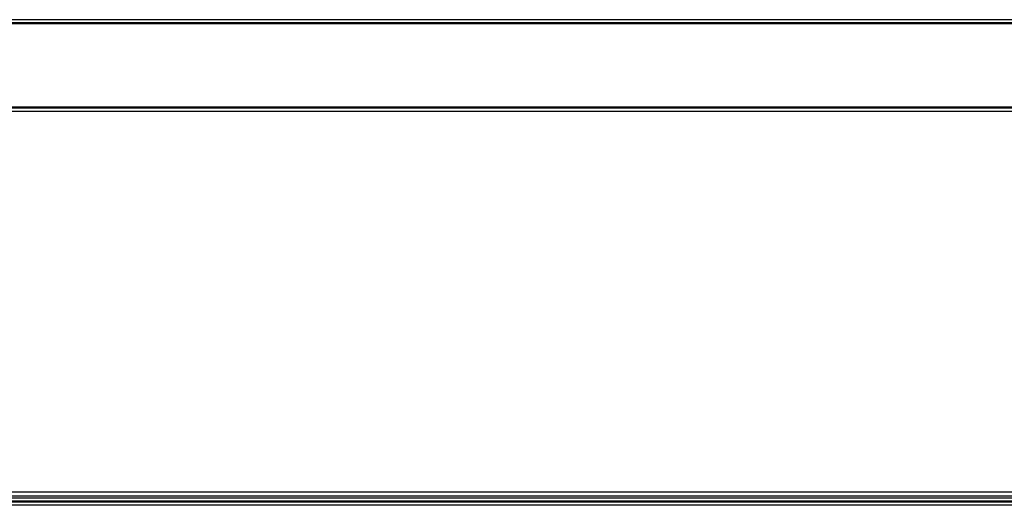
# Model space of a CAD drawing. Extents: x -84 to 84, y -35 to 35.
# Drawn here: x 44 to 60, y 4 to 12 of the extents above; entities that cross this region are included whole.
import ezdxf

# ---------------------------------------------------------------- set-up
doc = ezdxf.new("R2010")
doc.units = 0
doc.header["$MEASUREMENT"] = 0
doc.layers.get('0').update_dxf_attribs({"linetype": 'CONTINUOUS'})

msp = doc.modelspace()

# ---------------------------------------------------------------- linework, layer by layer
for p, q in [((65.839, 12.25), (19.125, 12.25)), ((65.863, 12.2), (19.125, 12.2)), ((19.125, 12.185), (65.87, 12.185)), ((67.161, 10.815), (19.125, 10.815)), ((67.187, 10.8), (19.125, 10.8)), ((26.5, 10.75), (67.291, 10.75)), ((73.154, 4.5), (15, 4.5)), ((73.189, 4.437), (15, 4.437)), ((73.207, 4.404), (15, 4.404)), ((70.75, 4.355), (25.25, 4.355)), ((25.25, 4.342), (70.75, 4.342)), ((70.75, 4.289), (25.25, 4.29)), ((70.75, 4.287), (25.25, 4.287))]:
    msp.add_line(p, q)

doc.saveas('drawing.dxf')
